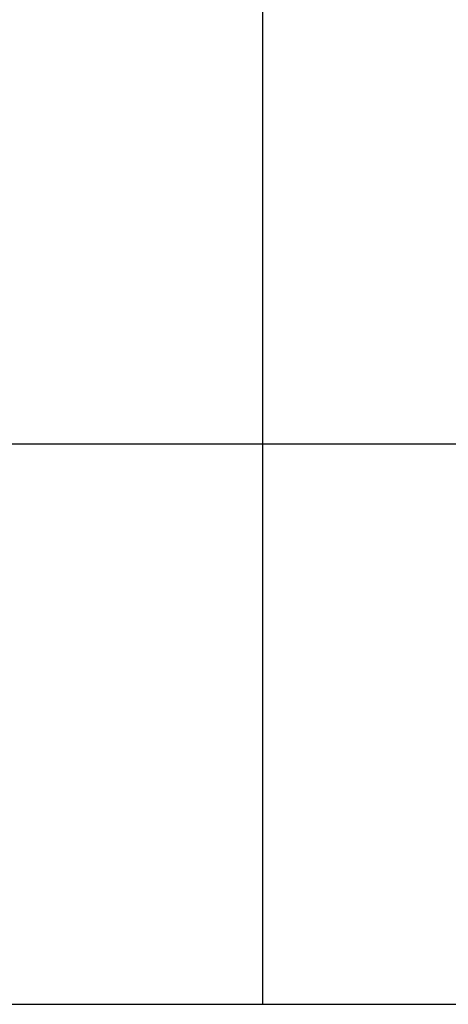
# Model space of a CAD drawing. Extents: x 0.3 to 16.8, y 0.1 to 10.4.
# Drawn here: x 8.7 to 8.9, y 0.4 to 0.9 of the extents above; entities that cross this region are included whole.
import ezdxf
from ezdxf.enums import TextEntityAlignment as Align

# ---------------------------------------------------------------- set-up
doc = ezdxf.new("R2010")
doc.units = 0
doc.header["$LTSCALE"] = 0.5
doc.header["$MEASUREMENT"] = 0
doc.layers.get('0').update_dxf_attribs({"linetype": 'CONTINUOUS'})
doc.layers.add('BORDER', color=7, linetype='CONTINUOUS')
doc.layers.add('TEXT', color=5, linetype='CONTINUOUS')
doc.styles.add('SIMPLEX', font='SIMPLEX.SHX')

# ---------------------------------------------------------------- blocks, each defined once
blk = doc.blocks.new('Bsize')
at = {"layer": 'BORDER'}
for p, q in [((8.49459, 0.28), (8.49459, 2.03)), ((5.63, 0.55), (9.88, 0.55)), ((0.27, 0.28), (16.13, 0.28)), ((5.53, 0.28), (16.13, 0.28)), ((5.53, 0.28), (16.13, 0.28))]:
    blk.add_line(p, q, dxfattribs=at)
at = {"layer": 'TEXT', "style": 'SIMPLEX'}
for tag, p, height in [('.01', (10.34228, 1.393), 0.1), ('.005', (10.744, 1.393), 0.1), ('.50%%D', (11.3165, 1.393), 0.1), ('MATERIAL', (10.69761, 1.251), 0.1), ('FINISH1', (10.44976, 1.102), 0.1), ('FINISH2', (9.90794, 0.94371), 0.1), ('DATE', (10.871, 0.625), 0.1), ('SCALE', (12.31539, 0.35029), 0.12), ('SHT_OF_', (14.87562, 0.336), 0.12)]:
    blk.add_attdef(tag, p, '', height=height, dxfattribs=at)
for tag, p in [('DESCRIPTION1', (14.03302, 1.15426)), ('DESCRIPTION2', (14.03302, 0.94855)), ('P/N', (14.532, 0.62026)), ('REV', (15.94982, 0.62026))]:
    blk.add_attdef(tag, text='', height=0.12, dxfattribs=at).set_placement(p, align=Align.CENTER)

msp = doc.modelspace()

# ---------------------------------------------------------------- block references
msp.add_blockref('Bsize', (0.35, 0.1))

doc.saveas('drawing.dxf')
